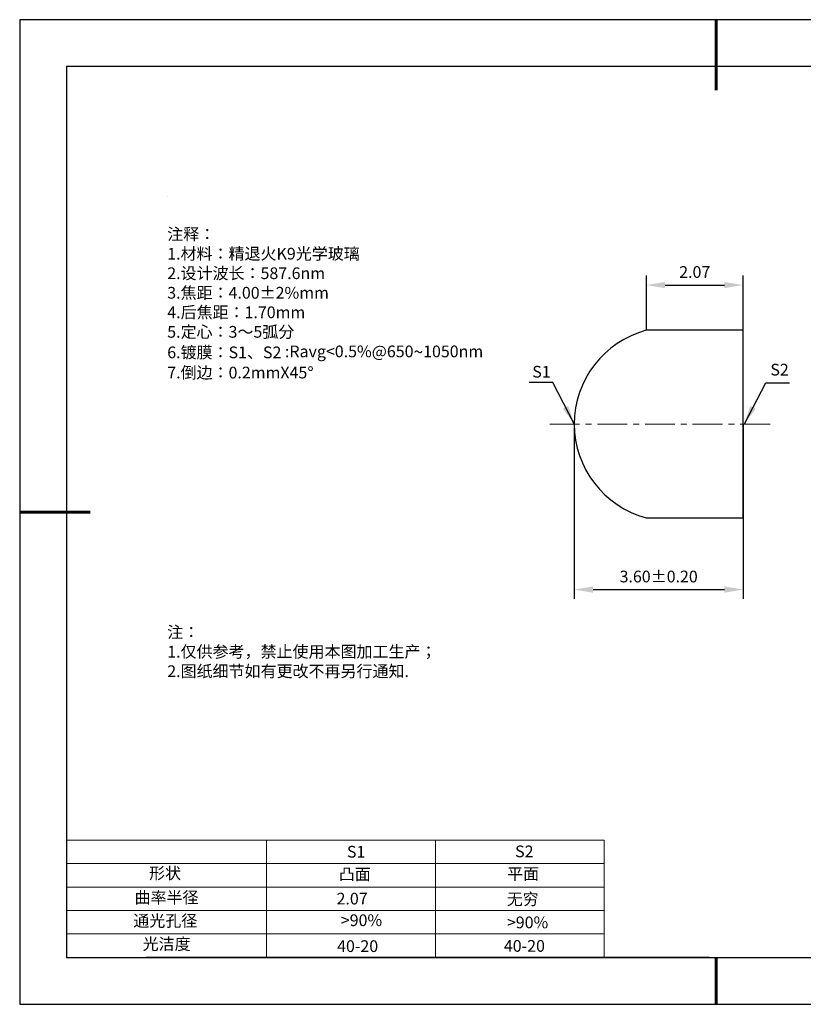
# Model space of a CAD drawing. Units: millimetres. Extents: x 0 to 297, y -2 to 208.
# Drawn here: x 0 to 167, y -2 to 208 of the extents above; entities that cross this region are included whole.
import ezdxf

# ---------------------------------------------------------------- set-up
doc = ezdxf.new("R2010")
doc.units = ezdxf.units.MM
doc.header["$PDSIZE"] = -1
doc.linetypes.add('CENTER', pattern=[10.16, 6.35, -1.27, 1.27, -1.27])
for name, color, linetype in [('1轮廓实线层', 7, 'Continuous'), ('6文字层', 3, 'Continuous'), ('6文字层 @ 1', 3, 'Continuous'), ('细实线层', 7, 'Continuous')]:
    doc.layers.add(name, color=color, linetype=linetype)
for name, color, linetype, lineweight in [('2细线层', 4, 'Continuous', 15), ('3中心线层', 1, 'CENTER', 9), ('7标注层', 4, 'Continuous', 5), ('粗实线层', 7, 'Continuous', 25)]:
    doc.layers.add(name, color=color, linetype=linetype, lineweight=lineweight)
doc.styles.add('TH-GBD2M', font='calibri.ttf', dxfattribs={"width": 0.8, "height": 2.5})
doc.styles.add('标准', font='txt', dxfattribs={"height": 9.59})
doc.dimstyles.new('TH-GBD2M', dxfattribs={"dimtxt": 2.5, "dimasz": 4, "dimexe": 2, "dimexo": 0, "dimgap": 1.5, "dimtad": 1, "dimzin": 1, "dimdsep": 46, "dimtxsty": 'TH-GBD2M', "dimcen": 0, "dimclrt": 3, "dimadec": 0, "dimazin": 3, "dimtfac": 1, "dimtofl": 0, "dimtmove": 0, "dimatfit": 3, "dimfxl": 1, "dimtolj": 1, "dimtzin": 0, "dimarcsym": 0})

# ---------------------------------------------------------------- blocks, each defined once
blk = doc.blocks.new('*X6')
at = {"layer": '粗实线层', "lineweight": 60}
for p, q in [((0, 105), (0, 90)), ((-148.5, 0), (-133.5, 0)), ((0, -105), (0, -95))]:
    blk.add_line(p, q, dxfattribs=at)
at = {"layer": '粗实线层'}
for p, q in [((-138.5, 95), (-138.5, -95)), ((138.5, 95), (-138.5, 95)), ((-138.5, -95), (138.5, -95))]:
    blk.add_line(p, q, dxfattribs=at)
at = {"layer": '细实线层'}
for p, q in [((148.5, 105), (-148.5, 105)), ((-148.5, 105), (-148.5, -105)), ((-148.5, -105), (148.5, -105))]:
    blk.add_line(p, q, dxfattribs=at)
blk = doc.blocks.new('*D8')
at = {"layer": '7标注层', "color": 0, "lineweight": -2, "transparency": 16777216}
for p, q in [((133.21, 141.95), (133.21, 153.6)), ((153.84, 141.95), (153.84, 153.6)), ((137.21, 151.6), (149.84, 151.6))]:
    blk.add_line(p, q, dxfattribs=at)
at = {"layer": '7标注层', "color": 0, "transparency": 16777216}
for points in [[(137.21, 152.26), (137.21, 150.93), (133.21, 151.6)], [(149.84, 152.26), (149.84, 150.93), (153.84, 151.6)]]:
    blk.add_solid(points, dxfattribs=at)
at = {"layer": 'Defpoints', "color": 0, "transparency": 16777216}
for p in [(153.84, 151.6), (133.21, 141.95), (153.84, 141.95)]:
    blk.add_point(p, dxfattribs=at)
at = {"layer": '7标注层', "color": 3, "transparency": 16777216, "insert": (143.53, 154.38), "char_height": 2.5, "attachment_point": 5, "style": 'TH-GBD2M'}
blk.add_mtext('\\A1;2.07', dxfattribs=at)
blk = doc.blocks.new('*D9')
at = {"layer": '7标注层', "color": 0, "lineweight": -2, "transparency": 16777216}
for p, q in [((117.84, 121.95), (117.84, 84.65)), ((153.84, 121.95), (153.84, 84.65)), ((121.84, 86.65), (149.84, 86.65))]:
    blk.add_line(p, q, dxfattribs=at)
at = {"layer": '7标注层', "color": 0, "transparency": 16777216}
for points in [[(121.84, 87.32), (121.84, 85.98), (117.84, 86.65)], [(149.84, 87.32), (149.84, 85.98), (153.84, 86.65)]]:
    blk.add_solid(points, dxfattribs=at)
at = {"layer": 'Defpoints', "color": 0, "transparency": 16777216}
for p in [(117.84, 121.95), (153.84, 121.95), (153.84, 86.65)]:
    blk.add_point(p, dxfattribs=at)
at = {"layer": '7标注层', "color": 3, "transparency": 16777216, "insert": (135.84, 89.43), "char_height": 2.5, "attachment_point": 5, "style": 'TH-GBD2M'}
blk.add_mtext('\\A1;3.60±0.20', dxfattribs=at)

msp = doc.modelspace()

# ---------------------------------------------------------------- linework, layer by layer
at = {"color": 7, "linetype": 'Continuous', "lineweight": 25}
for p, q in [((153.845, 141.952), (133.207, 141.952)), ((153.845, 101.952), (153.845, 141.952)), ((133.207, 101.952), (153.845, 101.952))]:
    msp.add_line(p, q, dxfattribs=at)
msp.add_arc((138.545, 121.952), 20.7, 104.94283, 255.05717, dxfattribs=at)
msp.add_arc((138.545, 121.952), 20.7, 104.94283, 255.05717, dxfattribs=at)
at = {"layer": '1轮廓实线层'}
msp.add_line((146.597, 8.194), (286.597, 8.194), dxfattribs=at)
at = {"layer": '2细线层'}
for p, q in [((9.597, 33.194), (124.243, 33.194)), ((52.243, 33.194), (52.243, 8.194)), ((88.243, 33.194), (88.243, 8.194)), ((124.243, 33.194), (124.243, 8.194)), ((9.597, 28.194), (124.243, 28.194)), ((9.597, 23.194), (124.243, 23.194)), ((9.597, 18.194), (124.243, 18.194)), ((9.597, 13.194), (124.243, 13.194))]:
    msp.add_line(p, q, dxfattribs=at)
at = {"layer": '3中心线层'}
msp.add_line((112.604, 121.952), (160.143, 121.952), dxfattribs=at)
at = {"layer": '6文字层', "color": 0}
msp.add_line((146.597, 8.194), (26.597, 8.194), dxfattribs=at)
at = {"layer": '7标注层'}
msp.add_line((31.057, 170.495), (31.057, 170.495), dxfattribs=at)

# ---------------------------------------------------------------- block references
at = {"layer": '粗实线层'}
msp.add_blockref('*X6', (148.097, 103.194), dxfattribs=at)

# ---------------------------------------------------------------- texts
at = {"layer": '6文字层', "color": 3, "insert": (77.77, 147.589), "char_height": 2.5, "attachment_point": 5}
msp.add_mtext_dynamic_manual_height_columns('\\pxsm1,ql;{\\fSimSun|b0|i0|c134|p2;注释：\\fSimSun|b0|i0|c0|p2; \\P\\fSimSun|b0|i0|c134|p2;1.材料：精退火K9光学玻璃\\fSimSun|b0|i0|c0|p2;                                              \\P\\fSimSun|b0|i0|c134|p2;2.设计波长：587.6\\fSimSun|b0|i0|c0|p2;n\\fSimSun|b0|i0|c134|p2;m\\fSimSun|b0|i0|c0|p2;         \\P\\fSimSun|b0|i0|c134|p2;3.焦距：4.00\\fAdobe Pi Std|b0|i0|c134|p0;\\C256;±\\fSimSun|b0|i0|c134|p2;\\C3;2%\\H0.99999x;mm\\P4.后焦距：1.70mm\\fSimSun|b0|i0|c0|p2;     \\P\\fSimSun|b0|i0|c134|p2;5.定心：3～5弧分\\P6.镀膜：S1、S2 :Ravg<0.5%@650\\fAharoni|b0|i0|c177|p2;\\H1.0833x;\\C256;~\\fSimSun|b0|i0|c134|p2;\\H0.92311x;\\C3;1050nm\\H0.99999x;\\P7.倒边：0.2mm\\f@SimSun|b0|i0|c0|p2;\\C256;X\\f@SimSun|b0|i0|c134|p2;45\\fAdobe Pi Std|b0|i0|c134|p0;\\H1.0833x;°}', width=93.42571, gutter_width=1, heights=[126.523], dxfattribs=at)
at = {"layer": '6文字层', "insert": (31.057, 78.823), "char_height": 2.5, "attachment_point": 1, "style": '标准'}
msp.add_mtext_dynamic_manual_height_columns('{\\fSimSun|b1|i0|c134|p2;\\C1;注：\\P\\pxqj;1.仅供参考，禁止使用本图加工生产；\\P2.图纸细节如有更改不再另行通知.}', width=119.68608, gutter_width=1, heights=[0], dxfattribs=at)
at = {"layer": '6文字层', "attachment_point": 1}
for s, width, heights, insert, char_height in [('{\\fSimSun|b0|i0|c0|p2;S1}', 24.72262, [0], (69.368, 31.984), 2.5), ('{\\fSimSun|b0|i0|c0|p2;S2}', 21.29572, [0], (105.229, 32.053), 2.5), ('{\\fSimSun|b0|i0|c134|p2;形状}', 13.96779, [0], (27.177, 27.403), 2.5), ('{\\fSimSun|b0|i0|c134|p2;凸面}', 21.8361, [0], (67.636, 27.187), 2.5), ('{\\fSimSun|b0|i0|c134|p2;平面}', 16.12894, [0], (103.527, 27.278), 2.5), ('{\\fSimSun|b0|i0|c134|p2;曲率半径}', 14.91976, [0], (24.085, 22.232), 2.5), ('\\pxt4;{\\fSimSun|b0|i0|c134|p2;无穷}', 35.36398, [5], (103.441, 21.879), 2.5), ('{\\fSimSun|b0|i0|c134|p2;通光孔径}', 15.56923, [0], (23.819, 17.258), 2.5), ('\\pxsm1,ql;{\\fSimSun|b0|i0|c134|p2;\\C3;>90%}', 25.43244, [0], (68.066, 17.378), 2.5), ('{\\fSimSun|b0|i0|c134|p2;\\C3;>90%}', 25.43244, [0], (103.477, 16.914), 2.5), ('{\\fSimSun|b0|i0|c134|p2;光洁度}', 16.39629, [0], (25.815, 12.309), 2.5), ('{\\fSimSun|b0|i0|c134|p2;\\H1.25x;40-\\H1x;20}', 19.16365, [0], (67.272, 11.848), 2), ('{\\fSimSun|b0|i0|c134|p2;\\H1.25x;40-\\H1x;20}', 19.16365, [0], (102.833, 11.893), 2)]:
    msp.add_mtext_dynamic_manual_height_columns(s, width=width, gutter_width=17.5, heights=heights, dxfattribs=dict(at, insert=insert, char_height=char_height))
at = {"layer": '6文字层 @ 1', "insert": (67.159, 21.985), "char_height": 2.5, "attachment_point": 1}
msp.add_mtext_dynamic_manual_height_columns('{\\fSimSun|b0|i0|c134|p2;\\C3;2.07}', width=7.48611, gutter_width=12.5, heights=[-2.5], dxfattribs=at)
at = {"layer": '7标注层', "color": 3, "char_height": 2.5, "attachment_point": 5, "style": 'TH-GBD2M'}
for s, insert in [('\\A1;S1', (110.846, 133.106)), ('\\A1;S2', (161.617, 133.554))]:
    msp.add_mtext(s, dxfattribs=dict(at, insert=insert))

# ---------------------------------------------------------------- dimensions: what is measured, and where the dimension line sits
at = {"layer": '7标注层'}
dim = msp.add_linear_dim(base=(153.845, 151.595), p1=(133.207, 141.952), p2=(153.845, 141.952), text='2.07', dimstyle='TH-GBD2M', override={"dimlfac": 0.1}, dxfattribs=at)
dim.commit()
dim.dimension.update_dxf_attribs({"geometry": '*D8', "text_midpoint": (143.526, 154.376)})
dim = msp.add_linear_dim(base=(153.845, 86.65), p1=(117.845, 121.952), p2=(153.845, 121.952), dimstyle='TH-GBD2M', override={"dimlfac": 0.1, "dimtol": 1, "dimtp": 0.2, "dimtm": 0.2}, dxfattribs=at)
dim.commit()
dim.dimension.update_dxf_attribs({"geometry": '*D9', "text_midpoint": (135.845, 89.43)})

# ---------------------------------------------------------------- leaders
for points in [[(117.813, 121.982), (113.247, 130.783), (108.222, 130.783)], [(154.116, 121.972), (158.682, 130.773), (163.707, 130.773)]]:
    msp.add_leader(points, dimstyle='TH-GBD2M', override={"dimgap": 1.5, "dimtad": 0, "dimtxsty": 'TH-GBD2M'}, dxfattribs=at)

doc.saveas('drawing.dxf')
